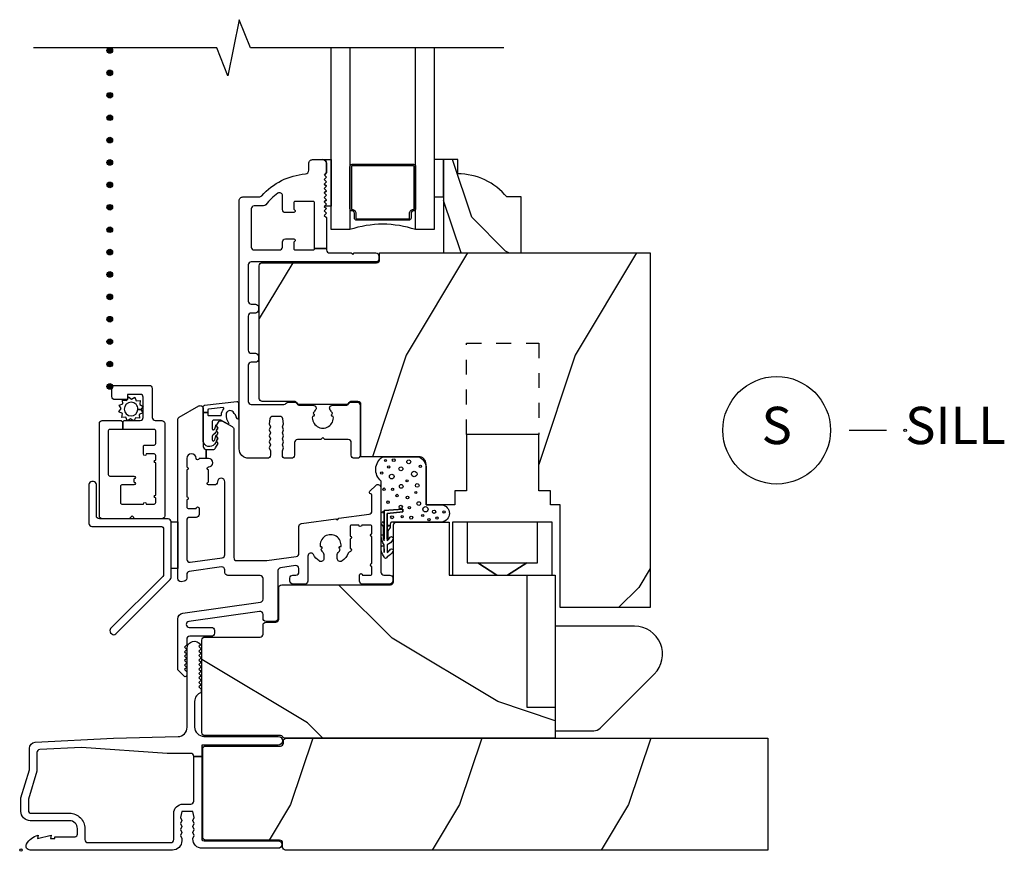
# Model space of a CAD drawing. Units: inches. Extents: x 1.1 to 22.4, y 13.1 to 34.9.
# Drawn here: x 13.6 to 20.2, y 21.5 to 27.1 of the extents above; entities that cross this region are included whole.
import ezdxf

# ---------------------------------------------------------------- set-up
doc = ezdxf.new("R2010")
doc.units = ezdxf.units.IN
doc.header["$LTSCALE"] = 0.5
doc.header["$MEASUREMENT"] = 0
doc.header["$PDMODE"] = 33
doc.header["$PDSIZE"] = 0.016
doc.linetypes.add('DASHED', pattern=[0.75, 0.5, -0.25])
for name, color, linetype in [('Pel_Clad', 63, 'Continuous'), ('Pel_CS-Cross Section', 7, 'Continuous'), ('Pel_CS-Hardware', 53, 'Continuous'), ('Pel_CS-IG', 2, 'Continuous'), ('Pel_CS-Sealant', 40, 'Continuous'), ('Pel_CS-Weatherstrip', 8, 'Continuous'), ('Pel_Hatch', 7, 'Continuous'), ('Pel_TXT', 255, 'Continuous')]:
    doc.layers.add(name, color=color, linetype=linetype)
doc.layers.add('Pel_Points', color=7, linetype='Continuous', plot=False)
doc.styles.get("Standard").update_dxf_attribs({"font": 'ARIAL.TTF'})

# ---------------------------------------------------------------- blocks, each defined once
blk = doc.blocks.new('*U12')
at = {"layer": 'Pel_Points'}
blk.add_point((0, 0), dxfattribs=at)
at = {"layer": 'Pel_TXT'}
blk.add_lwpolyline([(-0.09375, 0), (-0.03125, 0)], dxfattribs=at)
blk.add_circle((-0.215, 0), 0.09, dxfattribs=at)
at = {"layer": 'Pel_TXT', "char_height": 0.0625}
for s, insert, width, attachment_point in [('S', (-0.215, 0), 0.1375, 5), ('SILL', (0, 0), 1.125, 4)]:
    blk.add_mtext(s, dxfattribs=dict(at, insert=insert, width=width, attachment_point=attachment_point))
blk = doc.blocks.new('ASSPCHPVS')
at = {"layer": 'Pel_Hatch'}
h = blk.add_hatch(dxfattribs=at)
h.set_pattern_fill('WOOD', color=2, scale=0.08, angle=45, style=0)
h.set_pattern_definition([(135, (7.82957, 35.92165), (1e-16, 0.4525483), [0.32, -2.88]), (135, (7.2073, 36.65704), (1e-16, 0.4525483), [0.32, -1.28]), (108.43495, (7.60329, 35.69537), (-3e-08, 0.4525483), [0.715542, -6.439876]), (149.0362, (8.62153, 34.9034), (-1e-08, 0.4525484), [0.329848, -2.30894]), (149.0362, (8.1124, 35.2994), (-1e-08, 0.4525484), [0.329848, -2.30894]), (149.0362, (9.24378, 35.0731), (-1e-08, 0.4525484), [0.329848, -2.30894]), (120.96376, (7.37702, 36.3742), (1e-08, 0.4525484), [0.32985, -12.86409]), (120.96376, (5.11428, 40.44713), (1e-08, 0.4525484), [0.32985, -12.86409]), (120.96376, (2.85154, 44.06752), (1e-08, 0.4525484), [0.32985, -12.86409]), (161.565, (6.6982, 37.053), (3e-08, 0.4525483), [0.35777, -6.79765]), (161.565, (11.2237, 35.69537), (3e-08, 0.4525483), [0.35777, -6.79765]), (161.565, (8.96094, 36.60047), (3e-08, 0.4525483), [0.35777, -6.79765])])
edge = h.paths.add_edge_path()
edge.add_arc((2.9187, 4.0923), 0.438, 40.07322, 89.32402)
edge.add_line((2.9239, 4.5302), (2.9239, 4.6242))
edge.add_line((2.9239, 4.6242), (2.8299, 4.6242))
edge.add_line((2.8299, 4.6242), (2.8299, 3.9992))
edge.add_line((2.8299, 3.9992), (3.3479, 3.9992))
edge.add_line((3.3479, 3.9992), (3.3479, 4.3742))
edge.add_line((3.3479, 4.3742), (3.2539, 4.3742))
h = blk.add_hatch(dxfattribs=at)
h.set_pattern_fill('WOOD', color=2, scale=0.2, angle=135, style=0)
h.set_pattern_definition([(225, (6.5984, 33.3016), (-1.13137, 2e-16), [0.8, -7.2]), (225, (4.75994, 31.7459), (-1.13137, 2e-16), [0.8, -3.2]), (198.435, (7.1641, 32.7359), (-1.131371, -6e-08), [1.78885, -16.09969]), (239.0362, (9.144, 35.2815), (-1.13137, -3e-08), [0.82462, -5.77235]), (239.0362, (8.1541, 34.0087), (-1.13137, -3e-08), [0.82462, -5.77235]), (239.0362, (8.7197, 36.8371), (-1.13137, -3e-08), [0.82462, -5.77235]), (210.9638, (5.46705, 32.1702), (-1.131371, 3e-08), [0.82462, -32.16022]), (210.9638, (-4.7153, 26.51334), (-1.131371, 3e-08), [0.82462, -32.16022]), (210.9638, (-13.76626, 20.8565), (-1.131371, 3e-08), [0.82462, -32.16022]), (251.565, (3.77, 30.4731), (-1.13137, 6e-08), [0.89443, -16.9941]), (251.565, (7.1641, 41.7868), (-1.13137, 6e-08), [0.89443, -16.99412]), (251.565, (4.9014, 36.13), (-1.13137, 6e-08), [0.89443, -16.9941])])
edge = h.paths.add_edge_path()
edge.add_line((4.2114, 3.9992), (4.2114, 1.6242))
edge.add_line((4.2114, 1.6242), (3.6097, 1.6242))
edge.add_line((3.6097, 1.6242), (3.6097, 2.3125))
edge.add_line((3.6097, 2.3125), (3.5448, 2.3125))
edge.add_line((3.5448, 2.3125), (3.5448, 2.4062))
edge.add_line((3.5448, 2.4062), (3.4666, 2.4062))
edge.add_line((3.4666, 2.4062), (3.4666, 2.7844))
edge.add_line((3.4666, 2.7844), (2.9823, 2.7844))
edge.add_line((2.9823, 2.7844), (2.9823, 2.4062))
edge.add_line((2.9823, 2.4062), (2.9041, 2.4062))
edge.add_line((2.9041, 2.4062), (2.9041, 2.3125))
edge.add_line((2.9041, 2.3125), (2.7124, 2.3125))
edge.add_line((2.7124, 2.3125), (2.7124, 2.5847))
edge.add_arc((2.6624, 2.5847), 0.05, 0, 90)
edge.add_line((2.6624, 2.6347), (2.2764, 2.6347))
edge.add_line((2.2764, 2.6347), (2.2764, 2.9848))
edge.add_arc((2.2564, 2.9848), 0.02, 0, 90)
edge.add_line((2.2564, 3.0048), (2.2114, 3.0048))
edge.add_arc((2.2114, 2.9848), 0.02, 90, 150.63931)
edge.add_arc((2.1765, 3.0044), 0.02, 270, 330.63931, ccw=False)
edge.add_line((2.1765, 2.9844), (1.8663, 2.9844))
edge.add_arc((1.8663, 3.0044), 0.02, 209.36069, 270, ccw=False)
edge.add_arc((1.8314, 2.9848), 0.02, 29.36069, 90)
edge.add_line((1.8314, 3.0048), (1.6154, 3.0048))
edge.add_arc((1.6154, 3.0248), 0.02, 180, 270, ccw=False)
edge.add_line((1.5954, 3.0248), (1.5954, 3.9142))
edge.add_arc((1.6154, 3.9142), 0.02, 90, 180, ccw=False)
edge.add_line((1.6154, 3.9342), (2.3814, 3.9342))
edge.add_arc((2.3814, 3.9542), 0.02, 270, 360)
edge.add_line((2.4014, 3.9542), (2.4014, 3.9992))
edge.add_line((2.4014, 3.9992), (4.2114, 3.9992))
h = blk.add_hatch(dxfattribs=at)
h.set_pattern_fill('WOOD', color=2, scale=0.2, angle=45, style=0)
h.set_pattern_definition([(135, (3.5338, 34.0916), (2e-16, 1.13137), [0.8, -7.2]), (135, (1.97814, 35.9301), (2e-16, 1.13137), [0.8, -3.2]), (108.435, (2.9681, 33.52593), (-6e-08, 1.1313708), [1.78885, -16.09969]), (149.0362, (5.5137, 31.546), (-3e-08, 1.13137), [0.82462, -5.77235]), (149.0362, (4.2409, 32.536), (-3e-08, 1.13137), [0.82462, -5.77235]), (149.0362, (7.0693, 31.9703), (-3e-08, 1.13137), [0.82462, -5.77235]), (120.9638, (2.4024, 35.223), (3e-08, 1.131371), [0.82462, -32.16022]), (120.9638, (-3.25445, 45.4053), (3e-08, 1.131371), [0.82462, -32.16022]), (120.9638, (-8.9113, 54.4563), (3e-08, 1.131371), [0.82462, -32.16022]), (161.565, (0.7053, 36.92), (6e-08, 1.13137), [0.89443, -16.9941]), (161.565, (12.0191, 33.5259), (6e-08, 1.13137), [0.89443, -16.9941]), (161.565, (6.3622, 35.7887), (6e-08, 1.13137), [0.89443, -16.9941])])
edge = h.paths.add_edge_path()
edge.add_line((3.5764, 1.8405), (3.5764, 0.75))
edge.add_line((3.5764, 0.75), (1.7697, 0.75))
edge.add_arc((1.7697, 0.77), 0.02, 215.09963, 270, ccw=False)
edge.add_arc((1.7369, 0.747), 0.02, 35.09963, 90)
edge.add_line((1.7369, 0.767), (1.2319, 0.767))
edge.add_arc((1.2319, 0.787), 0.02, 180, 270, ccw=False)
edge.add_line((1.2119, 0.787), (1.2119, 1.407))
edge.add_arc((1.2319, 1.407), 0.02, 90, 180, ccw=False)
edge.add_line((1.2319, 1.427), (1.6011, 1.427))
edge.add_arc((1.6011, 1.447), 0.02, 270, 360)
edge.add_line((1.6211, 1.447), (1.6211, 1.5068))
edge.add_arc((1.6411, 1.5068), 0.02, 90, 180, ccw=False)
edge.add_line((1.6411, 1.5268), (1.7061, 1.5268))
edge.add_arc((1.7061, 1.5468), 0.02, 270, 360)
edge.add_line((1.7261, 1.5468), (1.7261, 1.7568))
edge.add_arc((1.7461, 1.7568), 0.02, 90, 180, ccw=False)
edge.add_line((1.7461, 1.7768), (2.4745, 1.7768))
edge.add_arc((2.4745, 1.7968), 0.02, 270, 360)
edge.add_line((2.4945, 1.7968), (2.4945, 2.1775))
edge.add_arc((2.5145, 2.1775), 0.02, 90, 180, ccw=False)
edge.add_line((2.5145, 2.1975), (2.8674, 2.1975))
edge.add_line((2.8674, 2.1975), (2.8674, 1.8405))
edge.add_line((2.8674, 1.8405), (3.5764, 1.8405))
h = blk.add_hatch(dxfattribs=at)
h.set_pattern_fill('WOOD', color=2, scale=0.2, angle=135, style=0)
h.set_pattern_definition([(225, (8.3697, 36.7975), (-1.13137, 2e-16), [0.8, -7.2]), (225, (6.5312, 35.2419), (-1.13137, 2e-16), [0.8, -3.2]), (198.435, (8.93538, 36.2318), (-1.1313708, -6e-08), [1.78885, -16.09969]), (239.0362, (10.9153, 38.7774), (-1.13137, -3e-08), [0.82462, -5.77235]), (239.0362, (9.9253, 37.5046), (-1.13137, -3e-08), [0.82462, -5.77235]), (239.0362, (10.491, 40.333), (-1.13137, -3e-08), [0.82462, -5.77235]), (210.9638, (7.2383, 35.66613), (-1.131371, 3e-08), [0.82462, -32.16022]), (210.9638, (-2.944, 30.0093), (-1.131371, 3e-08), [0.82462, -32.16022]), (210.9638, (-11.995, 24.3524), (-1.131371, 3e-08), [0.82462, -32.16022]), (251.565, (5.5413, 33.9691), (-1.13137, 6e-08), [0.89443, -16.9941]), (251.565, (8.9354, 45.2828), (-1.13137, 6e-08), [0.89443, -16.99412]), (251.565, (6.6726, 39.6259), (-1.13137, 6e-08), [0.89443, -16.99412])])
edge = h.paths.add_edge_path()
edge.add_line((1.7569, 0.717), (1.7569, 0.73))
edge.add_arc((1.7769, 0.73), 0.02, 90, 180, ccw=False)
edge.add_line((1.7769, 0.75), (5, 0.75))
edge.add_line((5, 0.75), (5, 0))
edge.add_line((5, 0), (1.7719, 0))
edge.add_arc((1.7719, 0.02), 0.02, 180, 270, ccw=False)
edge.add_line((1.7519, 0.02), (1.7519, 0.047))
edge.add_arc((1.7319, 0.047), 0.02, 0, 90)
edge.add_line((1.7319, 0.067), (1.2369, 0.067))
edge.add_arc((1.2369, 0.087), 0.02, 180, 270, ccw=False)
edge.add_line((1.2169, 0.087), (1.2169, 0.677))
edge.add_arc((1.2369, 0.677), 0.02, 90, 180, ccw=False)
edge.add_line((1.2369, 0.697), (1.7369, 0.697))
edge.add_arc((1.7369, 0.717), 0.02, 270, 360)
at = {"layer": 'Pel_Clad'}
for points in [[(1.6699, 2.7943), (1.6619, 2.7743), (1.6699, 2.7543), (1.6619, 2.7343), (1.6699, 2.7143), (1.6619, 2.6943), (1.6699, 2.6743), (1.6699, 2.6442, -0.414214), (1.6499, 2.6242), (1.5239, 2.6242, -0.414214), (1.4614, 2.6867), (1.4614, 4.3492, -0.414214), (1.4864, 4.3742), (1.5937, 4.3742, 0.214705), (1.6124, 4.3827, -0.193214), (1.9042, 4.5288, 0.390243), (1.9271, 4.5537), (1.9271, 4.5992, -0.414214), (1.9521, 4.6242), (2.0212, 4.6242, -0.403417), (2.0461, 4.6002), (2.0461, 4.5377), (2.0317, 4.5206), (2.0461, 4.5061), (2.0311, 4.4911), (2.0461, 4.4761), (2.0311, 4.4611), (2.0461, 4.4461), (2.0311, 4.4311), (2.0461, 4.4161), (2.0311, 4.4011), (2.0461, 4.3861), (2.0311, 4.3711), (2.0461, 4.3561), (2.0311, 4.3411), (2.0461, 4.3261), (2.0317, 4.3117), (2.0311, 4.3111), (2.0461, 4.2961), (2.0311, 4.2811), (2.0461, 4.2661), (2.0311, 4.2511), (2.0461, 4.2361), (2.0461, 4.0292), (1.9661, 4.0292), (1.9661, 4.3342, 0.414214), (1.9561, 4.3442), (1.8361, 4.3442, 0.414214), (1.8261, 4.3342), (1.8261, 4.2971, 0.267949), (1.8311, 4.2884, -0.767327), (1.8261, 4.2697), (1.7711, 4.2697, -0.414212), (1.7511, 4.2897), (1.7511, 4.3828, 0.611308), (1.7195, 4.399, 0.073464), (1.6402, 4.3221, -0.233432), (1.6243, 4.3142), (1.5614, 4.3142, 0.414214), (1.5414, 4.2942), (1.5414, 4.0392, 0.414214), (1.5614, 4.0192), (1.7311, 4.0192, 0.414214), (1.7511, 4.0392), (1.7511, 4.0737, -0.414214), (1.7711, 4.0937), (1.8261, 4.0937, -0.767327), (1.8311, 4.0751, 0.267949), (1.8261, 4.0664), (1.8261, 4.0292, 0.414214), (1.8361, 4.0192), (1.9561, 4.0192, 0.414214), (1.9661, 4.0292), (2.0461, 4.0292), (2.0461, 4.0192, 0.414214), (2.0661, 3.9992), (2.2113, 3.9992), (2.2213, 3.9892), (2.2313, 3.9992), (2.3764, 3.9992, -0.414214), (2.3964, 3.9792), (2.3964, 3.9592, -0.414214), (2.3764, 3.9392), (1.5414, 3.9392, 0.414214), (1.5214, 3.9192), (1.5214, 3.6767, 0.414214), (1.5414, 3.6567), (1.5704, 3.6567, -0.414214), (1.5904, 3.6367), (1.5904, 3.6167, -0.414214), (1.5704, 3.5967), (1.5414, 3.5967, 0.414214), (1.5214, 3.5767), (1.5214, 3.3473, 0.414214), (1.5414, 3.3273), (1.5704, 3.3273, -0.414214), (1.5904, 3.3073), (1.5904, 3.2873, -0.414214), (1.5704, 3.2673), (1.5414, 3.2673, 0.414214), (1.5214, 3.2473), (1.5214, 3.0048, 0.414214), (1.5414, 2.9848), (1.7602, 2.9848, 0.227735), (1.7758, 2.9923, -0.227735), (1.7914, 2.9998), (1.8314, 2.9998, -0.270941), (1.8488, 2.9896, 0.270941), (1.8663, 2.9794), (1.9561, 2.9794, -0.660635), (1.9705, 2.9455, 0.090421), (1.9566, 2.9244, -0.931423), (1.9514, 2.9052, 1.127637), (2.0914, 2.9052, -0.931423), (2.0862, 2.9244, 0.090421), (2.0723, 2.9455, -0.660635), (2.0867, 2.9794), (2.1765, 2.9794, 0.270941), (2.194, 2.9896, -0.270941), (2.2114, 2.9998), (2.2514, 2.9998, -0.414214), (2.2714, 2.9798), (2.2714, 2.6442, -0.414214), (2.2514, 2.6242), (2.2314, 2.6242, -0.414214), (2.2114, 2.6442), (2.2114, 2.7292, 0.414214), (2.1914, 2.7492), (2.0355, 2.7492), (2.0214, 2.7634), (2.0073, 2.7492), (1.8514, 2.7492, 0.414214), (1.8314, 2.7292), (1.8314, 2.6442, -0.414214), (1.8114, 2.6242), (1.7704, 2.6242, -0.414214), (1.7504, 2.6442), (1.7504, 2.6743), (1.7582, 2.6943), (1.7502, 2.7143), (1.7582, 2.7343), (1.7502, 2.7543), (1.7582, 2.7743), (1.7502, 2.7943), (1.7582, 2.8143), (1.7502, 2.8343), (1.7582, 2.8543), (1.7535, 2.8875, 0.374281), (1.7337, 2.9048), (1.6864, 2.9048, 0.374281), (1.6665, 2.8875), (1.6619, 2.8543), (1.6699, 2.8343), (1.6619, 2.8143)], [(0.7567, 2.4455), (0.6759, 2.4455, 0.414214), (0.6659, 2.4355), (0.6659, 2.328, 0.414214), (0.6759, 2.318), (0.8197, 2.318, -1), (0.8397, 2.318), (0.8927, 2.318, 0.414214), (0.9027, 2.328), (0.9027, 2.358, -1), (0.9027, 2.378), (0.9027, 2.593, -1), (0.9027, 2.613), (0.9027, 2.643, 0.414214), (0.8927, 2.653), (0.8397, 2.653, -1), (0.8197, 2.653), (0.8197, 2.703, -0.414214), (0.8297, 2.713), (0.8927, 2.713, 0.414214), (0.9027, 2.723), (0.9027, 2.808, 0.414214), (0.8927, 2.818), (0.6814, 2.818), (0.6814, 2.8675), (0.6914, 2.8775), (0.7989, 2.8775, 0.414214), (0.8189, 2.8975), (0.8189, 3.0325, 0.414214), (0.7989, 3.0525), (0.7139, 3.0525), (0.7139, 3.0175), (0.6289, 3.0175, -0.414214), (0.6089, 3.0375), (0.6089, 3.0925, -0.414214), (0.6289, 3.1125), (0.8589, 3.1125, -0.414214), (0.8789, 3.0925), (0.8789, 2.8975, 0.414214), (0.8989, 2.8775), (0.9427, 2.8775, -0.414214), (0.9627, 2.8575), (0.9627, 2.2385, -0.414214), (0.9427, 2.2185), (0.7639, 2.2185), (0.7439, 2.2385), (0.7239, 2.2185), (0.5452, 2.2185, -0.414214), (0.5252, 2.2385), (0.5252, 2.8575, -0.414214), (0.5452, 2.8775), (0.6714, 2.8775), (0.6814, 2.8675), (0.6814, 2.818), (0.5952, 2.818, 0.414214), (0.5852, 2.808), (0.5852, 2.5155, 0.414214), (0.5952, 2.5055), (0.7567, 2.5055, -1), (0.7567, 2.4855), (0.7567, 2.4655, -1)], [(1.7383, 1.8914, 0.373885), (1.7211, 1.8716), (1.7211, 1.5518, -0.414214), (1.7011, 1.5318), (1.6411, 1.5318, -0.414214), (1.6211, 1.5518), (1.6211, 1.5786, 0.455726), (1.5983, 1.5984), (1.1242, 1.5318, 0.932515), (1.1269, 1.492), (1.2752, 1.492, -0.414214), (1.2952, 1.472), (1.2952, 1.452, -0.414214), (1.2752, 1.432), (1.1302, 1.432, 0.414214), (1.1102, 1.412), (1.1102, 1.3739), (1.0952, 1.3589), (1.1102, 1.3439), (1.0952, 1.3289), (1.1102, 1.3139), (1.0952, 1.2989), (1.1102, 1.2839), (1.0952, 1.2689), (1.1102, 1.2539), (1.0952, 1.2389), (1.1102, 1.2239), (1.0952, 1.2089), (1.1102, 1.1939), (1.1102, 1.1711, -0.668179), (1.0931, 1.1641), (1.0531, 1.2041, -0.198912), (1.0502, 1.2111), (1.0502, 1.5472, -0.373885), (1.0846, 1.5868), (1.6038, 1.6598, 0.373885), (1.6211, 1.6796), (1.6211, 1.819, 0.414214), (1.6011, 1.839), (1.3852, 1.839, -0.414214), (1.3652, 1.859), (1.3652, 1.8766, 0.455726), (1.3424, 1.8964), (1.1274, 1.8661, 0.373885), (1.1102, 1.8463), (1.1102, 1.8205, -0.373885), (1.093, 1.8007), (1.073, 1.7979, -0.455726), (1.0502, 1.8177), (1.0502, 2.8819, -0.267949), (1.0602, 2.8993), (1.1904, 2.9745, -0.57735), (1.2204, 2.9571), (1.2204, 2.7035, 0.414214), (1.2404, 2.6835), (1.2404, 2.6235), (1.1932, 2.6235, -1), (1.1732, 2.6235, 1), (1.1102, 2.6235), (1.1102, 2.566, -1), (1.1102, 2.546), (1.1102, 2.366, -1), (1.1102, 2.346), (1.1102, 2.2985, 0.414214), (1.1202, 2.2885), (1.1732, 2.2885, -1), (1.1932, 2.2885), (1.1932, 2.2485, -0.414214), (1.1732, 2.2285), (1.1302, 2.2285, 0.414214), (1.1102, 2.2085), (1.1102, 1.9473, 0.455726), (1.133, 1.9275), (1.348, 1.9577, 0.373885), (1.3652, 1.9775), (1.3652, 2.466, 1), (1.3162, 2.466, -0.414214), (1.2962, 2.446), (1.2562, 2.446, -1), (1.2562, 2.466), (1.2562, 2.546, -1), (1.2562, 2.566, 1), (1.2562, 2.6235), (1.2404, 2.6235), (1.2404, 2.6835), (1.2861, 2.6835, 0.267949), (1.3034, 2.6935), (1.3204, 2.723), (1.3104, 2.7404), (1.3204, 2.7577), (1.3104, 2.775), (1.3204, 2.7923), (1.3104, 2.8096), (1.3204, 2.827), (1.3104, 2.8443), (1.3231, 2.8662, -0.414214), (1.3504, 2.8736), (1.4152, 2.8362, -0.267949), (1.4252, 2.8189), (1.4252, 1.959, 0.414214), (1.4452, 1.939), (1.6456, 1.939), (1.8438, 1.9668, 0.373885), (1.8611, 1.9866), (1.8611, 2.1673, -0.373885), (1.8783, 2.1871), (2.1087, 2.2195), (2.12, 2.211), (2.1285, 2.2222), (2.3323, 2.2509, 0.373885), (2.3495, 2.2707), (2.3495, 2.3769, 0.35435), (2.3416, 2.3867, -0.595216), (2.3366, 2.4036), (2.3754, 2.4424, -0.668179), (2.4095, 2.4282), (2.4095, 1.8618, 0.414214), (2.4295, 1.8418), (2.4695, 1.8418, -0.414214), (2.4895, 1.8218), (2.4895, 1.8018, -0.414214), (2.4695, 1.7818), (2.2865, 1.7818, -0.414214), (2.2665, 1.8018), (2.2665, 1.8418, -1), (2.2865, 1.8418), (2.3395, 1.8418, 0.414214), (2.3495, 1.8518), (2.3495, 1.8993, -1), (2.3495, 1.9193), (2.3495, 2.0993, -1), (2.3495, 2.1193), (2.3495, 2.1668, 0.414214), (2.3395, 2.1768), (2.2822, 2.1768, -1), (2.2622, 2.1768), (2.2135, 2.1768, 0.414214), (2.2035, 2.1668), (2.2035, 2.103, -1), (2.2035, 2.083), (2.2035, 2.0193, -0.894846), (2.2057, 1.9995, 0.235154), (2.1919, 1.9883, -0.129901), (2.1498, 1.9366, -0.612992), (2.118, 1.9528), (2.118, 1.9791, -0.194794), (2.1237, 1.9931, 0.0917), (2.1379, 2.0144, -0.931423), (2.143, 2.0337, 1.127637), (2.0031, 2.0337, -0.931423), (2.0082, 2.0144, 0.0917), (2.0224, 1.9931, -0.194794), (2.028, 1.9791), (2.028, 1.9528, -0.612992), (1.9963, 1.9366, -0.110603), (1.9586, 1.9794, 0.776222), (1.9211, 1.9698), (1.9211, 1.8018, -0.414214), (1.9011, 1.7818), (1.8211, 1.7818, -0.414214), (1.8011, 1.8018), (1.8011, 1.8218, -0.414214), (1.8211, 1.8418), (1.8411, 1.8418, 0.414214), (1.8611, 1.8618), (1.8611, 1.8857, 0.455726), (1.8383, 1.9055)], [(0.4552, 2.1885, 0.414214), (0.4752, 2.1685), (0.9352, 2.1685, -0.414214), (0.9552, 2.1485), (0.9552, 1.8465, -0.198912), (0.9493, 1.8324), (0.6009, 1.484, 0.414214), (0.6009, 1.4557), (0.608, 1.4487, 0.414214), (0.6363, 1.4487), (0.9993, 1.8117, 0.198912), (1.0052, 1.8258), (1.0052, 2.1985, 0.414214), (0.9852, 2.2185), (0.5252, 2.2185, -0.414214), (0.5052, 2.2385), (0.5052, 2.4485, 0.414214), (0.4852, 2.4685), (0.4752, 2.4685, 0.414214), (0.4552, 2.4485)], [(1.2119, 0.0688, 0.21525), (1.2269, 0.062), (1.7219, 0.062, -1), (1.7219, 0.012), (1.2136, 0.012, -0.414214), (1.1511, 0.0745), (1.1511, 0.0775), (1.1591, 0.0975), (1.1511, 0.1175), (1.1591, 0.1375), (1.1511, 0.1575), (1.1591, 0.1775), (1.1511, 0.1975), (1.1591, 0.2175), (1.1511, 0.258), (1.0771, 0.258), (1.0691, 0.2175), (1.0771, 0.1975), (1.0691, 0.1775), (1.0771, 0.1575), (1.0691, 0.1375), (1.0771, 0.1175), (1.0691, 0.0975), (1.0771, 0.0775), (1.0771, 0.0625, -0.414214), (1.0146, 0), (0.0619, 0, -0.574342), (0.0382, 0.0408, -0.201262), (0.1146, 0.1), (0.1107, 0.078), (0.2026, 0.1), (0.1987, 0.078), (0.2276, 0.078), (0.2276, 0.09), (0.3626, 0.09, 0.414214), (0.3786, 0.106), (0.3786, 0.144, 0.414214), (0.3256, 0.197), (0.0625, 0.197, -0.414214), (0, 0.2595), (0, 0.3452, -0.072997), (0.0006, 0.3495), (0.0569, 0.5369, 0.072997), (0.0575, 0.5412), (0.0575, 0.6822, -0.398963), (0.0954, 0.7221), (0.62, 0.7496), (1.052, 0.7605, 0.406862), (1.1129, 0.8229), (1.1129, 1.352, -0.791296), (1.202, 1.373), (1.1919, 1.363), (1.2069, 1.348), (1.1919, 1.333), (1.2069, 1.318), (1.1919, 1.303), (1.2069, 1.288), (1.1919, 1.273), (1.2069, 1.258), (1.1919, 1.243), (1.2069, 1.228), (1.1919, 1.213), (1.2069, 1.198), (1.1919, 1.183), (1.2069, 1.168), (1.1919, 1.153), (1.2069, 1.138), (1.1919, 1.123), (1.2069, 1.108), (1.1919, 1.093), (1.2069, 1.078), (1.2069, 1.0552, 0.328699), (1.1629, 0.9955), (1.1629, 0.8245, 0.414214), (1.2254, 0.762), (1.7219, 0.762, -1), (1.7219, 0.702), (1.2119, 0.702), (1.2119, 0.6278), (1.1569, 0.6278, 0.414214), (1.1369, 0.6478), (0.9784, 0.6478), (0.4053, 0.6883), (0.1265, 0.6737, 0.398963), (0.1075, 0.6537), (0.1075, 0.5339, -0.072997), (0.1069, 0.5296), (0.0506, 0.3421, 0.072997), (0.05, 0.3378), (0.05, 0.267, 0.414214), (0.07, 0.247), (0.3256, 0.247, -0.414214), (0.4286, 0.144), (0.4286, 0.07, 0.414214), (0.4486, 0.05), (1.0031, 0.05, 0.414214), (1.0231, 0.07), (1.0231, 0.2455, -0.414214), (1.0856, 0.308), (1.1369, 0.308, 0.414214), (1.1569, 0.328), (1.1569, 0.6278), (1.2119, 0.6278)]]:
    blk.add_lwpolyline(points, format="xyb", close=True, dxfattribs=at)
at = {"layer": 'Pel_CS-Cross Section', "color": 3}
for points in [[(3.2539, 4.3742, 0.218267), (2.9239, 4.5302), (2.9239, 4.6242), (2.8299, 4.6242), (2.8299, 3.9992), (3.3479, 3.9992), (3.3479, 4.3742)], [(4.2114, 3.9992), (4.2114, 1.6242), (3.6097, 1.6242), (3.6097, 2.3125), (3.5448, 2.3125), (3.5448, 2.4062), (3.4666, 2.4062), (3.4666, 2.7844), (2.9823, 2.7844), (2.9823, 2.4062), (2.9041, 2.4062), (2.9041, 2.3125), (2.7124, 2.3125), (2.7124, 2.5847, 0.414214), (2.6624, 2.6347), (2.2764, 2.6347), (2.2764, 2.9848, 0.414214), (2.2564, 3.0048), (2.2114, 3.0048, 0.270941), (2.194, 2.9946, -0.270941), (2.1765, 2.9844), (1.8663, 2.9844, -0.270941), (1.8488, 2.9946, 0.270941), (1.8314, 3.0048), (1.6154, 3.0048, -0.414214), (1.5954, 3.0248), (1.5954, 3.9142, -0.414214), (1.6154, 3.9342), (2.3814, 3.9342, 0.414214), (2.4014, 3.9542), (2.4014, 3.9992)], [(3.5764, 1.8405), (3.5764, 0.75), (1.7697, 0.75, -0.244238), (1.7533, 0.7585, 0.244238), (1.7369, 0.767), (1.2319, 0.767, -0.414214), (1.2119, 0.787), (1.2119, 1.407, -0.414214), (1.2319, 1.427), (1.6011, 1.427, 0.414214), (1.6211, 1.447), (1.6211, 1.5068, -0.414214), (1.6411, 1.5268), (1.7061, 1.5268, 0.414214), (1.7261, 1.5468), (1.7261, 1.7568, -0.414214), (1.7461, 1.7768), (2.4745, 1.7768, 0.414214), (2.4945, 1.7968), (2.4945, 2.1775, -0.414214), (2.5145, 2.1975), (2.8674, 2.1975), (2.8674, 1.8405)], [(1.7569, 0.717), (1.7569, 0.73, -0.414214), (1.7769, 0.75), (5, 0.75), (5, 0), (1.7719, 0, -0.414214), (1.7519, 0.02), (1.7519, 0.047, 0.414214), (1.7319, 0.067), (1.2369, 0.067, -0.414214), (1.2169, 0.087), (1.2169, 0.677, -0.414214), (1.2369, 0.697), (1.7369, 0.697, 0.414214)]]:
    blk.add_lwpolyline(points, format="xyb", close=True, dxfattribs=at)
at = {"layer": 'Pel_CS-Cross Section', "color": 3, "linetype": 'DASHED', "ltscale": 0.375}
blk.add_lwpolyline([(2.9823, 2.7844), (2.9823, 3.3952), (3.4666, 3.3952), (3.4666, 2.7844)], dxfattribs=at)
at = {"layer": 'Pel_CS-Hardware'}
blk.add_lwpolyline([(3.5554, 2.1975), (2.9874, 2.1975), (2.9874, 1.9235), (3.0589, 1.9235), (3.1864, 1.8405), (3.0589, 1.9235), (3.3859, 1.9235), (3.2584, 1.8405), (3.3859, 1.9235), (3.4574, 1.9235), (3.4574, 2.1975), (2.8894, 2.1975), (2.8894, 1.8405), (3.5554, 1.8405), (3.5554, 2.1975)], dxfattribs=at)
blk.add_lwpolyline([(3.3884, 0.9552), (3.3884, 1.8405), (3.5764, 1.8405), (3.5764, 0.7992), (3.8345, 0.7992, 0.198912), (3.8787, 0.8176), (4.2403, 1.1792, 0.668179), (4.1077, 1.4992), (3.5764, 1.4992), (3.5764, 0.9552), (3.4824, 0.9552), (3.3884, 0.9552)], format="xyb", close=True, dxfattribs=at)
at = {"layer": 'Pel_CS-IG'}
for points in [[(2.2024, 5.3742), (2.2024, 4.1555), (2.0774, 4.1555), (2.0774, 5.3742)], [(2.7674, 5.3742), (2.7674, 4.1555), (2.6424, 4.1555), (2.6424, 5.3742)]]:
    blk.add_lwpolyline(points, dxfattribs=at)
blk.add_lwpolyline([(2.4224, 4.218), (2.2482, 4.218, -0.414214), (2.2329, 4.2333), (2.2329, 4.2652, 0.414214), (2.2177, 4.2805, -0.414214), (2.2024, 4.2958), (2.2024, 4.5777, -0.414214), (2.2177, 4.593), (2.6271, 4.593, -0.414214), (2.6424, 4.5777), (2.6424, 4.2958, -0.414214), (2.6271, 4.2805, 0.414214), (2.6119, 4.2652), (2.6119, 4.2333, -0.414214), (2.5966, 4.218), (2.4224, 4.218), (2.4224, 4.228), (2.5966, 4.228, 0.414214), (2.6019, 4.2333), (2.6019, 4.2652, -0.414214), (2.6271, 4.2905, 0.414214), (2.6324, 4.2958), (2.6324, 4.5777, 0.414214), (2.6271, 4.583), (2.2177, 4.583, 0.414214), (2.2124, 4.5777), (2.2124, 4.2958, 0.414214), (2.2177, 4.2905, -0.414214), (2.2429, 4.2652), (2.2429, 4.2333, 0.414214), (2.2482, 4.228), (2.4224, 4.228)], format="xyb", close=True, dxfattribs=at)
at = {"layer": 'Pel_CS-Sealant'}
for points in [[(0.7344, 2.8885), (0.7171, 2.8775), (0.7108, 2.8775), (0.7021, 2.8987), (0.6757, 2.8976), (0.6792, 2.9238), (0.6559, 2.936), (0.672, 2.9569), (0.6578, 2.9792), (0.6822, 2.9892), (0.6812, 3.0143), (0.6902, 3.0143), (0.7073, 3.0121), (0.7087, 3.0147, 0.340667), (0.7172, 3.0259), (0.7172, 3.0311), (0.7195, 3.0354), (0.7404, 3.0193), (0.7627, 3.0335), (0.7727, 3.0091), (0.7991, 3.0102), (0.7956, 2.984), (0.8189, 2.9718), (0.8028, 2.9509), (0.7833, 2.9518, 0.42767), (0.7374, 2.9999, 1), (0.7374, 2.9079, 0.400884), (0.7833, 2.9518), (0.8028, 2.9509), (0.817, 2.9286), (0.7926, 2.9186), (0.7937, 2.8922), (0.7675, 2.8957), (0.758, 2.8775), (0.7486, 2.8775)], [(1.2815, 2.8216, 0.739154), (1.292, 2.8168, 0.26629), (1.3042, 2.8433, -1.294572), (1.3104, 2.8443, -0.354701), (1.288, 2.782, 0.304711), (1.2815, 2.7706), (1.2815, 2.7469, 0.66263), (1.2917, 2.7404, 0.203048), (1.3044, 2.7743, -0.864075), (1.3104, 2.775, -0.291289), (1.2953, 2.7184, -0.628794), (1.2204, 2.7368), (1.2204, 2.9314), (1.2504, 2.9314), (1.2504, 2.9155, 0.414214), (1.2554, 2.9105), (1.3382, 2.9105, 0.419491), (1.3432, 2.9156, -0.193156), (1.3583, 2.9553, 0.695474), (1.3541, 2.9637), (1.2549, 2.9523, 0.381007), (1.2504, 2.9473), (1.2504, 2.9314), (1.2204, 2.9314), (1.2204, 2.9696, -0.381007), (1.2293, 2.9795), (1.4453, 3.0044, -0.448219), (1.4564, 2.9945), (1.4564, 2.8922, -0.848689), (1.4467, 2.8906, 0.106454), (1.4201, 2.9351, 0.660111), (1.3732, 2.9182, 0.177731), (1.3904, 2.8616, -0.817408), (1.3839, 2.8542), (1.3384, 2.8805), (1.2915, 2.8805, 0.414214), (1.2815, 2.8705)], [(2.7124, 2.3125), (2.8175, 2.3125, -0.883959), (2.8175, 2.1975), (2.4915, 2.1975), (2.4875, 2.1975, 0.414214), (2.4725, 2.1825), (2.4725, 2.1605), (2.4565, 2.1385), (2.4565, 2.0815), (2.4515, 2.0815), (2.4515, 2.2552), (2.5578, 2.2645), (2.5561, 2.2844), (2.4315, 2.2735), (2.4315, 2.0815), (2.4265, 2.0815), (2.4265, 2.1665), (2.4115, 2.1871), (2.4115, 2.4705, -0.497502), (2.4215, 2.6347), (2.6624, 2.6347, -0.307009), (2.7124, 2.5535)]]:
    blk.add_lwpolyline(points, format="xyb", close=True, dxfattribs=at)
at = {"layer": 'Pel_CS-Sealant', "color": 4}
blk.add_lwpolyline([(2.4903, 2.001, -0.170428), (2.4515, 1.9635, -1), (2.4315, 1.9635, -0.184276), (2.4115, 2.0271, -0.801482), (2.4304, 2.0342, 0.010971), (2.4315, 1.9924), (2.4315, 2.0435, -0.123075), (2.4115, 2.1017, -1.326467), (2.4265, 2.1035, 0.255831), (2.4315, 2.0724), (2.4315, 2.2735), (2.5561, 2.2844), (2.5578, 2.2645), (2.4515, 2.2552), (2.4515, 2.0815), (2.4515, 2.0724, 0.074932), (2.473, 2.0956, -0.983694), (2.4898, 2.0814, -0.180331), (2.4515, 2.0435), (2.4515, 1.9924, 0.050988), (2.4742, 2.0162, -0.88311)], format="xyb", close=True, dxfattribs=at)
at = {"layer": 'Pel_CS-Sealant'}
blk.add_arc((2.4224, 3.506), 0.6857, 71.28658, 108.71342, dxfattribs=at)
at = {"layer": 'Pel_CS-Weatherstrip', "const_width": 0.0187}
for points in [[(0.586, 5.3553, -1), (0.6047, 5.3553, -1)], [(0.586, 5.2053, -1), (0.6047, 5.2053, -1)], [(0.586, 5.0553, -1), (0.6047, 5.0553, -1)], [(0.586, 4.9053, -1), (0.6047, 4.9053, -1)], [(0.586, 4.7553, -1), (0.6047, 4.7553, -1)], [(0.586, 4.6053, -1), (0.6047, 4.6053, -1)], [(0.586, 4.4553, -1), (0.6047, 4.4553, -1)], [(0.586, 4.3053, -1), (0.6047, 4.3053, -1)], [(0.586, 4.1553, -1), (0.6047, 4.1553, -1)], [(0.586, 4.0053, -1), (0.6047, 4.0053, -1)], [(0.586, 3.8553, -1), (0.6047, 3.8553, -1)], [(0.586, 3.7053, -1), (0.6047, 3.7053, -1)], [(0.586, 3.5553, -1), (0.6047, 3.5553, -1)], [(0.586, 3.4053, -1), (0.6047, 3.4053, -1)], [(0.586, 3.2553, -1), (0.6047, 3.2553, -1)], [(0.586, 3.1053, -1), (0.6047, 3.1053, -1)]]:
    blk.add_lwpolyline(points, format="xyb", close=True, dxfattribs=at)
at = {"layer": 'Pel_CS-Weatherstrip'}
blk.add_lwpolyline([(2.0774, 4.3117), (2.0317, 4.3117), (2.0461, 4.3261), (2.0311, 4.3411), (2.0461, 4.3561), (2.0311, 4.3711), (2.0461, 4.3861), (2.0311, 4.4011), (2.0461, 4.4161), (2.0311, 4.4311), (2.0461, 4.4461), (2.0311, 4.4611), (2.0461, 4.4761), (2.0311, 4.4911), (2.0461, 4.5061), (2.0317, 4.5206), (2.0461, 4.5377), (2.0461, 4.6002, 0.402494), (2.0212, 4.6242), (2.0774, 4.6242)], format="xyb", close=True, dxfattribs=at)
for points in [[(2.8299, 4.6242), (2.7674, 4.6242), (2.7674, 4.3742), (2.8299, 4.3742)], [(1.0502, 1.886), (1.0052, 1.886), (1.0052, 2.1985), (1.0502, 2.1985)]]:
    blk.add_lwpolyline(points, close=True, dxfattribs=at)
for centre in [(0.5953, 5.3553), (0.5953, 5.2053), (0.5953, 5.0553), (0.5953, 4.9053), (0.5953, 4.7553), (0.5953, 4.6053), (0.5953, 4.4553), (0.5953, 4.3053), (0.5953, 4.1553), (0.5953, 4.0053), (0.5953, 3.8553), (0.5953, 3.7053), (0.5953, 3.5553), (0.5953, 3.4053), (0.5953, 3.2553), (0.5953, 3.1053)]:
    blk.add_circle(centre, 0.0189, dxfattribs=at)
at = {"layer": 'Pel_Hatch', "color": 132}
for centre, radius in [((2.4406, 2.6096), 0.00709), ((2.4621, 2.5669), 0.00783), ((2.4958, 2.6117), 0.00979), ((2.5963, 2.6006), 0.0131), ((2.6745, 2.5702), 0.00829), ((2.4154, 2.5256), 0.00709), ((2.4825, 2.502), 0.0159), ((2.544, 2.5537), 0.0131), ((2.6331, 2.5189), 0.0186), ((2.5461, 2.4362), 0.0127), ((2.5851, 2.4733), 0.00709), ((2.6529, 2.4427), 0.0122), ((2.4314, 2.4172), 0.00815), ((2.4882, 2.4165), 0.00709), ((2.5179, 2.3743), 0.0086), ((2.644, 2.3955), 0.00715), ((2.4575, 2.3302), 0.00815), ((2.5429, 2.2987), 0.0109), ((2.5874, 2.3618), 0.00885), ((2.6636, 2.321), 0.0124), ((2.4235, 2.2625), 0.00469), ((2.6005, 2.2933), 0.00815), ((2.6896, 2.2411), 0.00709), ((2.7081, 2.2827), 0.0177), ((2.7663, 2.2661), 0.0109), ((2.8332, 2.2648), 0.00761), ((2.4253, 2.1963), 0.0048), ((2.4589, 2.1733), 0.00561), ((2.4852, 2.2297), 0.0102), ((2.5527, 2.2335), 0.00709), ((2.613, 2.2269), 0.00999), ((2.7319, 2.213), 0.00709), ((2.7853, 2.2237), 0.00817)]:
    blk.add_circle(centre, radius, dxfattribs=at)
at = {"layer": 'Pel_Points'}
blk.add_point((0, 0), dxfattribs=at)

msp = doc.modelspace()

# ---------------------------------------------------------------- linework, layer by layer
msp.add_lwpolyline([(16.8678, 26.8757), (15.1723, 26.8757), (15.0973, 27.0632), (15.0223, 26.6882), (14.9473, 26.8757), (13.7195, 26.8757)])

# ---------------------------------------------------------------- block references
msp.add_blockref('ASSPCHPVS', (13.6359, 21.5015))
at = {"xscale": 4, "yscale": 4, "zscale": 4}
msp.add_blockref('*U12', (19.5552, 24.3132), dxfattribs=at)

doc.saveas('drawing.dxf')
